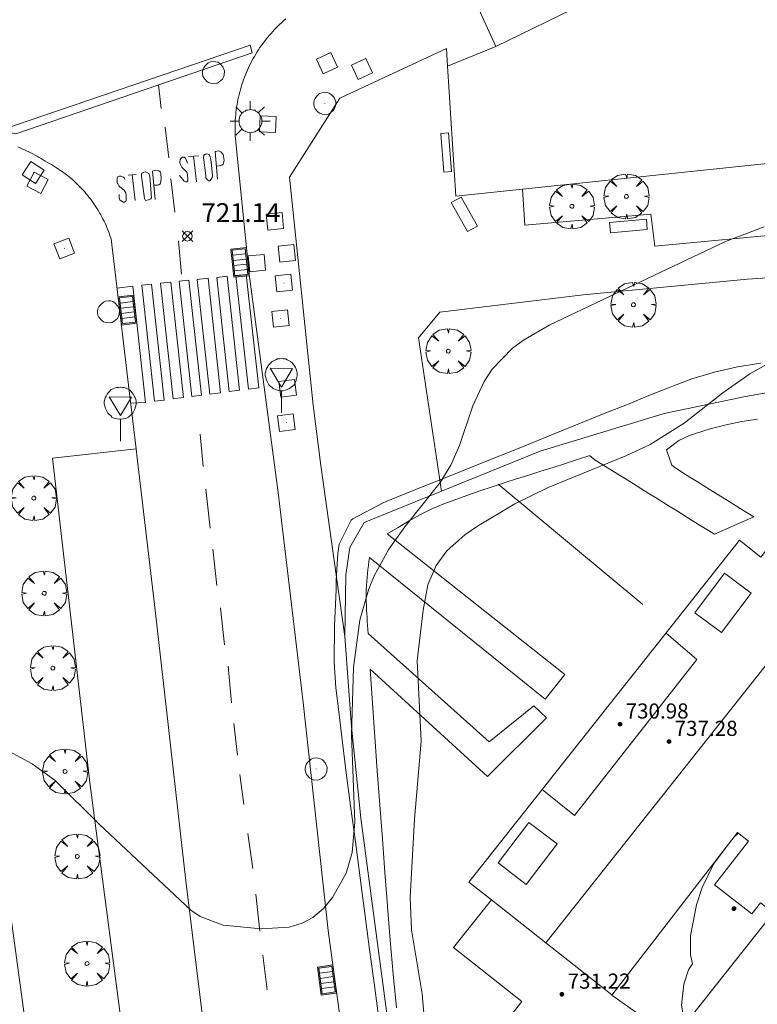
# Model space of a CAD drawing. Units: millimetres. Extents: x 423000 to 424000, y 4485499 to 4486002.
# Drawn here: x 423713 to 423752, y 4485773 to 4485825 of the extents above; entities that cross this region are included whole.
import ezdxf

# ---------------------------------------------------------------- set-up
doc = ezdxf.new("R2010")
doc.units = ezdxf.units.MM
doc.header["$MEASUREMENT"] = 0
doc.layers.get('0').update_dxf_attribs({"lineweight": 9})
for name, color, linetype, lineweight in [('1', 7, 'Continuous', 9), ('f031026l_pinturavial', 253, 'Continuous', 9), ('f050002l_curvanivel_cgn', 23, 'Continuous', 9), ('f050002l_curvanivel_mae', 213, 'Continuous', 9), ('f050008p_puntocotaterreno', 7, 'Continuous', 9), ('f050009p_puntocotaconstruccionelevada', 211, 'Continuous', 9), ('f061013p_arbol', 91, 'Continuous', 9), ('f070045l_muro_tap', 11, 'MURO2', 9), ('f070045l_puerta', 11, 'Continuous', 9), ('f070047l_seto', 91, 'Continuous', 9), ('f070056l_edificacion_med', 221, 'Continuous', 9), ('f070056s_edificacion_edi', 240, 'Continuous', 9), ('f070058l_elementoconstruido_bordillo', 30, 'Continuous', 9), ('f081049s_banco_asiento', 24, 'Continuous', 9), ('f081051p_bolardo', 7, 'Continuous', 9), ('f081055p_farola', 7, 'Continuous', 9), ('f081058p_imbornal', 7, 'Continuous', 9), ('f081065p_registro_circular', 7, 'Continuous', 9), ('f081065p_registro_cuadrado', 7, 'Continuous', 9), ('f081068p_senal', 7, 'Continuous', 9)]:
    doc.layers.add(name, color=color, linetype=linetype, lineweight=lineweight)
doc.styles.add('Style-s7210005_h', font='txt')
doc.linetypes.add('MURO2', pattern='A,3.1e-05,[1,muro2.shx,S=1,R=0,X=0,Y=0],-3.058844', length=3.058875)

# ---------------------------------------------------------------- blocks, each defined once
blk = doc.blocks.new('punto_cota')
at = {"layer": 'f050008p_puntocotaterreno'}
for points in [[(0, 0), (-0.283, 0.283)], [(0, 0), (-0.283, -0.283)], [(0, 0), (0.283, 0.283)], [(0, 0), (0.283, -0.283)]]:
    blk.add_lwpolyline(points, dxfattribs=at)
blk.add_circle((0, 0), 0.25, dxfattribs=at)
blk = doc.blocks.new('punto_cota_construccion_elevada')
at = {"layer": 'f050009p_puntocotaconstruccionelevada'}
h = blk.add_hatch(color=256, dxfattribs=at)
h.dxf.hatch_style = 1
edge = h.paths.add_edge_path()
edge.add_arc((0, 0), 0.1, 0, 360)
blk.add_circle((0, 0), 0.1, dxfattribs=at)
blk = doc.blocks.new('arbol')
at = {"color": 0, "linetype": 'Continuous', "lineweight": 0, "flags": 128}
for points in [[(0.96, 0.012), (1.2, 0.036), (1.128, 0.468), (0.888, 0.804), (0.528, 0.528), (0.816, 0.876), (0.48, 1.104), (0.048, 1.176), (0.012, 0.96), (-0.048, 1.176), (-0.48, 1.104), (-0.816, 0.876), (-0.504, 0.528), (-0.864, 0.804), (-1.104, 0.468), (-1.188, 0.036), (-0.936, 0.012)], [(-0.936, 0.012), (-1.188, -0.048), (-1.104, -0.48), (-0.864, -0.804), (-0.504, -0.504), (-0.816, -0.876), (-0.48, -1.116)], [(-0.48, -1.116), (-0.048, -1.188), (0.012, -0.936), (0.048, -1.188), (0.48, -1.116), (0.816, -0.876), (0.528, -0.504), (0.888, -0.804), (1.128, -0.48), (1.2, -0.048), (0.96, 0.012)]]:
    blk.add_lwpolyline(points, dxfattribs=at)
at = {"color": 0, "linetype": 'Continuous', "lineweight": 0, "extrusion": (0, 0, -1)}
for start, end in [(180.0229, 7.5946), (7.2233, 180.0229)]:
    blk.add_arc((0, 0), 0.104, start, end, dxfattribs=at)
blk = doc.blocks.new('TVK2835N_ACAD_1_FMEBLOCK3')
at = {"layer": 'f070056s_edificacion_edi'}
for points in [[(1.553, 19.174, 723.578), (17.695, 6.4, 724.738), (14.591, 2.478, 724.707), (15.487, 1.769, 724.701), (11.857, -2.818, 724.701), (10.385, -1.653, 724.701), (3.651, -10.161, 724.694), (5.097, -11.306, 724.694), (4.083, -12.587, 724.694), (3.775, -12.343, 724.694), (2.06, -14.51, 724.694), (2.326, -14.72, 724.694), (1.336, -15.97, 724.694), (0.428, -15.252, 724.694), (-2.676, -19.174, 724.694), (-15.058, -9.375, 723.764), (-14.081, -8.141, 723.764), (-17.695, -5.281, 723.764), (-15.699, -2.76, 723.764), (-16.891, -1.817, 723.764), (-2.58, 16.267, 723.826), (-1.453, 15.375, 723.826)], [(2.378, 0.587, 723.578), (7.992, 7.7, 723.578), (4.954, 10.304, 723.578), (-1.113, 2.857, 723.578), (-0.209, 2.128, 723.578), (1.263, 3.952, 723.578), (2.843, 2.676, 723.578), (1.638, 1.184, 723.578)], [(-6.069, -10.11, 723.578), (0.222, -2.165, 723.578), (-0.219, -1.821, 723.578), (-1.229, -3.114, 723.578), (-1.473, -2.923, 723.578), (-1.931, -3.508, 723.578), (-3.905, -1.965, 723.578), (-2.096, 0.349, 723.578), (-2.676, 0.802, 723.578), (-9.336, -7.796, 723.578)]]:
    blk.add_polyline3d(points, close=True, dxfattribs=at)
blk = doc.blocks.new('farola')
at = {"layer": '1'}
for points in [[(0, 1.05, 0), (0, 0.6, 0)], [(-0.75, 0.75, 0), (-0.42, 0.42, 0)], [(0.01, 0.61, 0), (0.09, 0.6, 0), (0.16, 0.58, 0), (0.24, 0.57, 0), (0.3, 0.52, 0), (0.37, 0.49, 0), (0.43, 0.43, 0), (0.48, 0.39, 0), (0.52, 0.31, 0), (0.57, 0.25, 0), (0.6, 0.18, 0), (0.61, 0.1, 0), (0.61, 0.03, 0), (0.61, -0.03, 0), (0.61, -0.11, 0), (0.6, -0.18, 0), (0.57, -0.26, 0), (0.52, -0.32, 0), (0.48, -0.39, 0), (0.43, -0.44, 0), (0.37, -0.5, 0), (0.3, -0.53, 0), (0.24, -0.57, 0), (0.16, -0.59, 0), (0.09, -0.6, 0), (0, -0.62, 0), (-0.06, -0.6, 0), (-0.14, -0.59, 0), (-0.21, -0.57, 0), (-0.27, -0.53, 0), (-0.35, -0.5, 0), (-0.41, -0.44, 0), (-0.45, -0.39, 0), (-0.5, -0.32, 0), (-0.54, -0.26, 0), (-0.57, -0.18, 0), (-0.59, -0.11, 0), (-0.59, -0.03, 0), (-0.59, 0.03, 0), (-0.59, 0.1, 0), (-0.57, 0.18, 0), (-0.54, 0.25, 0), (-0.5, 0.31, 0), (-0.45, 0.39, 0), (-0.41, 0.43, 0), (-0.35, 0.49, 0), (-0.27, 0.52, 0), (-0.21, 0.57, 0), (-0.14, 0.58, 0), (-0.06, 0.6, 0), (0.01, 0.61, 0)], [(0.75, 0.75, 0), (0.43, 0.43, 0)], [(-1.05, 0, 0), (-0.59, 0, 0)], [(1.05, 0, 0), (0.61, 0, 0)], [(-0.75, -0.74, 0), (-0.42, -0.41, 0)], [(0.75, -0.75, 0), (0.43, -0.44, 0)], [(0, -1.05, 0), (0, -0.62, 0)]]:
    blk.add_polyline3d(points, dxfattribs=at)
blk = doc.blocks.new('B129')
at = {"layer": 'f081065p_registro_circular'}
for points in [[(0, 0.591, 0), (0.102, 0.575, 0), (0.22, 0.543, 0), (0.331, 0.48, 0), (0.496, 0.307, 0), (0.575, 0.094, 0), (0.567, -0.134, 0), (0.528, -0.236, 0), (0.472, -0.346, 0), (0.291, -0.496, 0), (0.189, -0.559, 0), (0.071, -0.583, 0), (-0.142, -0.567, 0), (-0.26, -0.52, 0), (-0.354, -0.465, 0), (-0.512, -0.283, 0), (-0.559, -0.181, 0), (-0.583, -0.063, 0), (-0.583, 0.047, 0), (-0.559, 0.165, 0), (-0.52, 0.268, 0), (-0.449, 0.362, 0), (-0.276, 0.52, 0), (-0.157, 0.567, 0), (0, 0.591, 0)], [(0, 0.008, 0), (0, 0, 0), (0, 0.008, 0)]]:
    blk.add_polyline3d(points, dxfattribs=at)
blk = doc.blocks.new('registro_cuadrado')
at = {"layer": 'f081065p_registro_cuadrado'}
blk.add_lwpolyline([(-0.42, 0.416), (-0.42, -0.424), (0.42, -0.424), (0.42, 0.416)], close=True, dxfattribs=at)
blk.add_polyline3d([(0, 0.003, 0), (0, -0.004, 0), (0, 0.003, 0)], dxfattribs=at)
blk = doc.blocks.new('señal')
at = {"layer": 'f081068p_senal'}
for points in [[(0, 2.869, 0), (0.102, 2.852, 0), (0.205, 2.852, 0), (0.307, 2.8, 0), (0.376, 2.766, 0), (0.478, 2.715, 0), (0.563, 2.647, 0), (0.632, 2.561, 0), (0.683, 2.493, 0), (0.734, 2.391, 0), (0.785, 2.305, 0), (0.82, 2.203, 0), (0.837, 2.1, 0), (0.837, 1.981, 0), (0.82, 1.878, 0), (0.785, 1.776, 0), (0.768, 1.69, 0), (0.717, 1.588, 0), (0.666, 1.486, 0), (0.581, 1.417, 0), (0.512, 1.366, 0), (0.427, 1.281, 0), (0.324, 1.229, 0), (0.256, 1.212, 0), (0.154, 1.178, 0), (0.051, 1.161, 0), (-0.051, 1.161, 0), (-0.154, 1.178, 0), (-0.256, 1.212, 0), (-0.342, 1.229, 0), (-0.444, 1.281, 0), (-0.512, 1.366, 0), (-0.598, 1.417, 0), (-0.666, 1.486, 0), (-0.717, 1.588, 0), (-0.768, 1.69, 0), (-0.803, 1.776, 0), (-0.82, 1.878, 0), (-0.854, 1.981, 0), (-0.854, 2.1, 0), (-0.82, 2.203, 0), (-0.803, 2.305, 0), (-0.751, 2.391, 0), (-0.7, 2.493, 0), (-0.649, 2.561, 0), (-0.563, 2.647, 0), (-0.495, 2.715, 0), (-0.393, 2.766, 0), (-0.307, 2.8, 0), (-0.205, 2.852, 0), (-0.102, 2.852, 0), (0, 2.869, 0)], [(0, 1.366, 0), (-0.598, 2.356, 0), (0.581, 2.339, 0), (0, 1.366, 0)], [(0, 1.161, 0), (0, 0, 0)]]:
    blk.add_polyline3d(points, dxfattribs=at)
blk = doc.blocks.new('imbornal_izq')
at = {"layer": 'f081051p_bolardo'}
h = blk.add_hatch(color=256, dxfattribs=at)
h.dxf.hatch_style = 1
h.paths.add_polyline_path([(0, 0), (0, -0.821), (1.499, -0.821), (1.499, 0)])
h.paths.add_polyline_path([(1.434, -0.065), (1.434, -0.756), (0.065, -0.756), (0.065, -0.065)], flags=16)
for p, q in [((0, 0), (1.499, 0)), ((0, -0.821), (0, 0)), ((1.499, 0), (1.499, -0.821)), ((1.499, -0.821), (0, -0.821))]:
    blk.add_line(p, q, dxfattribs=at)
blk.add_lwpolyline([(0.065, -0.065), (1.434, -0.065), (1.434, -0.756), (0.065, -0.756)], close=True, dxfattribs=at)
for points in [[(0.339, -0.065), (0.339, -0.756)], [(0.612, -0.065), (0.612, -0.756)], [(0.886, -0.065), (0.886, -0.756)], [(1.16, -0.065), (1.16, -0.756)]]:
    blk.add_lwpolyline(points, dxfattribs=at)
for p in [(0.339, -0.065), (0.612, -0.065), (0.886, -0.065), (1.16, -0.065)]:
    blk.add_point(p, dxfattribs=at)

msp = doc.modelspace()

# ---------------------------------------------------------------- linework, layer by layer
at = {"layer": 'f031026l_pinturavial'}
for p, q in [((423720.22, 4485821.912, 721.401), (423720.362, 4485820.665, 721.401)), ((423720.561, 4485819.68, 721.401), (423720.765, 4485818.048, 721.401)), ((423721.805, 4485818.132, 721.393), (423722.343, 4485818.165, 721.393)), ((423722.074, 4485818.148, 721.393), (423722.224, 4485816.79, 721.393)), ((423723.342, 4485816.919, 721.393), (423723.208, 4485818.393, 721.393)), ((423718.603, 4485817.135, 721.393), (423719.03, 4485817.18, 721.393)), ((423718.817, 4485817.157, 721.393), (423718.973, 4485815.792, 721.393)), ((423720.045, 4485815.856, 721.393), (423719.895, 4485817.345, 721.393)), ((423720.867, 4485816.951, 721.401), (423721.086, 4485815.182, 721.401)), ((423721.277, 4485813.668, 721.326), (423721.437, 4485811.899, 721.326)), ((423722.414, 4485803.439, 721.326), (423722.574, 4485801.722, 721.326)), ((423722.716, 4485800.528, 721.326), (423722.951, 4485798.458, 721.326)), ((423723.092, 4485797.349, 721.476), (423723.306, 4485795.429, 721.476)), ((423723.486, 4485794.248, 721.476), (423723.701, 4485792.29, 721.476)), ((423724.076, 4485789.212, 721.721), (423723.893, 4485791.165, 721.608)), ((423724.392, 4485786.451, 721.943), (423724.201, 4485788.117, 721.809)), ((423724.727, 4485783.842, 722.071), (423724.522, 4485785.425, 721.998)), ((423725.205, 4485780.446, 722.197), (423724.943, 4485782.297, 722.13)), ((423725.58, 4485777.133, 722.209), (423725.359, 4485779.099, 722.203)), ((423725.959, 4485774.026, 722.43), (423725.733, 4485775.875, 722.298))]:
    msp.add_line(p, q, dxfattribs=at)
for points in [[(423711.809, 4485819.499, 721.476), (423725.068, 4485824.02, 721.523), (423725.176, 4485823.616, 721.523), (423712.673, 4485819.317, 721.393), (423711.809, 4485819.499, 721.476)], [(423721.743, 4485817.778, 721.393), (423721.639, 4485818.042, 721.393), (423721.579, 4485818.094, 721.393), (423721.474, 4485818.093, 721.393), (423721.393, 4485818.021, 721.393), (423721.364, 4485817.975, 721.393), (423721.342, 4485817.811, 721.393), (423721.37, 4485817.71, 721.393), (423721.44, 4485817.57, 721.393), (423721.57, 4485817.437, 721.393), (423721.722, 4485817.288, 721.393), (423721.766, 4485816.938, 721.393), (423721.757, 4485816.86, 721.393), (423721.734, 4485816.807, 721.393), (423721.705, 4485816.781, 721.393), (423721.636, 4485816.787, 721.393), (423721.577, 4485816.816, 721.393), (423721.327, 4485817.115, 721.393)], [(423722.709, 4485817.117, 721.393), (423722.597, 4485818.077, 721.393), (423722.619, 4485818.198, 721.393), (423722.694, 4485818.248, 721.393), (423722.779, 4485818.268, 721.393), (423722.891, 4485818.23, 721.393), (423722.952, 4485818.1, 721.393), (423723, 4485817.852, 721.393), (423723.064, 4485817.107, 721.393), (423723.059, 4485817.015, 721.393), (423723.001, 4485816.92, 721.393), (423722.936, 4485816.847, 721.393), (423722.877, 4485816.847, 721.393), (423722.817, 4485816.876, 721.393), (423722.764, 4485816.928, 721.393), (423722.717, 4485816.999, 721.393), (423722.709, 4485817.117, 721.393)], [(423723.208, 4485818.393, 721.393), (423723.404, 4485818.427, 721.393), (423723.51, 4485818.379, 721.393), (423723.636, 4485818.232, 721.393), (423723.693, 4485817.906, 721.393), (423723.642, 4485817.722, 721.393), (423723.561, 4485817.66, 721.393), (423723.426, 4485817.626, 721.393), (423723.279, 4485817.615, 721.393)], [(423718.438, 4485816.911, 721.393), (423718.398, 4485816.989, 721.393), (423718.355, 4485817.038, 721.393), (423718.226, 4485817.092, 721.393), (423718.154, 4485817.092, 721.393), (423718.072, 4485817.062, 721.393), (423718.034, 4485817.006, 721.393), (423718.034, 4485816.934, 721.393), (423718.03, 4485816.731, 721.393), (423718.06, 4485816.676, 721.393), (423718.11, 4485816.582, 721.393), (423718.173, 4485816.517, 721.393), (423718.402, 4485816.342, 721.393), (423718.479, 4485816.202, 721.393), (423718.51, 4485816.049, 721.393), (423718.511, 4485815.941, 721.393), (423718.503, 4485815.82, 721.393), (423718.49, 4485815.757, 721.393), (423718.419, 4485815.718, 721.393), (423718.346, 4485815.711, 721.393), (423718.171, 4485815.833, 721.393), (423718.134, 4485815.941, 721.393), (423718.132, 4485816.072, 721.393), (423718.142, 4485816.124, 721.393)], [(423719.467, 4485815.897, 721.393), (423719.32, 4485817.08, 721.393), (423719.319, 4485817.191, 721.393), (423719.334, 4485817.243, 721.393), (423719.432, 4485817.296, 721.393), (423719.521, 4485817.32, 721.393), (423719.696, 4485817.22, 721.393), (423719.753, 4485817.083, 721.393), (423719.851, 4485815.933, 721.393), (423719.805, 4485815.884, 721.393), (423719.747, 4485815.857, 721.393), (423719.691, 4485815.83, 721.393), (423719.534, 4485815.8, 721.393), (423719.467, 4485815.897, 721.393)], [(423719.895, 4485817.345, 721.393), (423720.081, 4485817.402, 721.393), (423720.229, 4485817.371, 721.393), (423720.319, 4485817.306, 721.393), (423720.343, 4485817.218, 721.393), (423720.355, 4485816.963, 721.393), (423720.328, 4485816.715, 721.393), (423720.306, 4485816.672, 721.393), (423720.237, 4485816.629, 721.393), (423720.169, 4485816.615, 721.393), (423719.97, 4485816.601, 721.393)], [(423723.952, 4485805.689, 721.326), (423723.293, 4485811.729, 721.326), (423723.848, 4485811.787, 721.326), (423724.506, 4485805.761, 721.326), (423723.952, 4485805.689, 721.326)], [(423724.968, 4485805.821, 721.326), (423724.312, 4485811.834, 721.326), (423724.858, 4485811.891, 721.326), (423725.512, 4485805.892, 721.326), (423724.968, 4485805.821, 721.326)], [(423718.746, 4485805.071, 721.315), (423719.524, 4485805.112, 721.315), (423718.852, 4485811.271, 721.246), (423718.019, 4485811.154, 721.246)], [(423719.998, 4485805.174, 721.315), (423719.328, 4485811.32, 721.246), (423719.85, 4485811.374, 721.246), (423720.519, 4485805.242, 721.315), (423719.998, 4485805.174, 721.315)], [(423721.533, 4485805.374, 721.315), (423720.989, 4485805.303, 721.315), (423720.321, 4485811.423, 721.326), (423720.867, 4485811.479, 721.326), (423721.533, 4485805.374, 721.315)], [(423721.975, 4485805.431, 721.326), (423721.31, 4485811.525, 721.326), (423721.827, 4485811.578, 721.326), (423722.491, 4485805.498, 721.326), (423721.975, 4485805.431, 721.326)], [(423722.928, 4485805.555, 721.326), (423722.266, 4485811.623, 721.326), (423722.834, 4485811.682, 721.326), (423723.495, 4485805.629, 721.326), (423722.928, 4485805.555, 721.326)]]:
    msp.add_polyline3d(points, dxfattribs=at)
at = {"layer": 'f050002l_curvanivel_cgn'}
for points in [[(423752.239, 4485814.408, 722), (423750.207, 4485813.624, 722), (423740.905, 4485809.215, 722), (423739.51, 4485808.416, 722), (423738.944, 4485807.992, 722), (423737.862, 4485806.866, 722), (423737.432, 4485806.222, 722), (423736.842, 4485804.925, 722), (423736.126, 4485802.836, 722), (423735.666, 4485801.791, 722), (423735.108, 4485800.874, 722), (423733.239, 4485798.533, 722), (423732.387, 4485797.344, 722), (423731.624, 4485795.946, 722), (423731.319, 4485795.198, 722), (423730.86, 4485793.59, 722), (423730.518, 4485791.08, 722), (423730.428, 4485787.519, 722), (423730.596, 4485782.909, 722), (423730.453, 4485781.304, 722), (423730.137, 4485780.208, 722), (423729.417, 4485778.915, 722), (423728.934, 4485778.341, 722), (423728.382, 4485777.868, 722), (423727.816, 4485777.553, 722), (423727.12, 4485777.344, 722), (423725.638, 4485777.264, 722), (423723.633, 4485777.463, 722), (423722.424, 4485777.918, 722), (423721.93, 4485778.246, 722), (423717.08, 4485782.793, 722), (423714.747, 4485785.117, 722), (423713.533, 4485785.997, 722), (423709.891, 4485787.972, 722)], [(423752.962, 4485807.456, 723), (423751.482, 4485806.633, 723), (423750.063, 4485805.629, 723), (423748.01, 4485804.02, 723), (423746.212, 4485802.881, 723), (423744.929, 4485802.281, 723), (423740.816, 4485800.619, 723), (423739.064, 4485799.746, 723), (423737.076, 4485798.569, 723), (423736.413, 4485798.11, 723), (423735.463, 4485797.259, 723), (423734.9, 4485796.488, 723), (423734.466, 4485795.465, 723), (423734.205, 4485794.119, 723), (423733.901, 4485791.441, 723), (423734.108, 4485787.191, 723), (423733.744, 4485783.056, 723), (423733.519, 4485778.915, 723), (423733.598, 4485777.2, 723), (423734.15, 4485773.818, 723), (423734.258, 4485772.592, 723)]]:
    msp.add_polyline3d(points, dxfattribs=at)
at = {"layer": 'f050002l_curvanivel_mae'}
msp.add_line((423750.881, 4485782.329, 725), (423750.645, 4485782.104, 725), dxfattribs=at)
msp.add_polyline3d([(423750.202, 4485781.532, 725), (423749.569, 4485780.677, 725), (423748.965, 4485779.443, 725), (423748.658, 4485778.539, 725), (423748.353, 4485776.885, 725), (423748.35, 4485775.878, 725), (423748.452, 4485775.41, 725), (423748.249, 4485775.09, 725), (423747.99, 4485774.325, 725), (423747.874, 4485773.218, 725), (423747.992, 4485772.493, 725), (423748.088, 4485772.253, 725)], dxfattribs=at)
at = {"layer": 'f070045l_muro_tap'}
msp.add_line((423732.386, 4485772.083, 723.388), (423730.916, 4485783.113, 723.06), dxfattribs=at)
msp.add_polyline3d([(423730.416, 4485787.953, 722.994), (423730.076, 4485792.733, 722.994), (423730.115, 4485795.992, 722.462), (423730.327, 4485797.446, 722.171), (423731.086, 4485798.753, 721.818), (423735.187, 4485800.418, 722.394), (423740.396, 4485802.533, 723.125), (423746.951, 4485804.522, 723.497), (423751.252, 4485805.43, 723.826), (423759.636, 4485806.913, 724.328), (423763.626, 4485807.623, 722.714), (423767.956, 4485807.833, 723.374), (423771.376, 4485807.893, 723.374), (423772.936, 4485807.893, 723.374), (423776.056, 4485807.683, 723.374), (423779.136, 4485807.183, 722.919), (423782.166, 4485806.403, 724.718), (423785.106, 4485805.333, 724.718), (423787.936, 4485804.013, 724.671), (423794.816, 4485800.363, 724.671), (423797.916, 4485798.492, 723.163), (423801.956, 4485795.792, 724.943), (423805.996, 4485792.732, 724.943), (423815.826, 4485785.202, 725.551)], dxfattribs=at)
at = {"layer": 'f070045l_puerta'}
msp.add_line((423730.916, 4485783.113, 723.06), (423730.416, 4485787.953, 722.994), dxfattribs=at)
at = {"layer": 'f070047l_seto'}
for p, q in [((423738.169, 4485800.793, 723.125), (423745.826, 4485794.414, 723.541)), ((423749.61, 4485798.143, 723.826), (423751.697, 4485799.055, 723.826))]:
    msp.add_line(p, q, dxfattribs=at)
for points in [[(423742.746, 4485804.096, 723.125), (423743.879, 4485804.555, 723.125), (423745.011, 4485805.013, 723.125), (423746.143, 4485805.472, 723.125), (423747.275, 4485805.93, 723.826), (423747.357, 4485805.964, 723.826), (423748.426, 4485806.359, 723.826), (423749.615, 4485806.716, 723.826), (423750.831, 4485806.998, 723.826), (423752.061, 4485807.199, 722.305)], [(423731.884, 4485772.369, 723.388), (423731.63, 4485774.267, 723.388), (423731.378, 4485776.165, 723.388), (423731.127, 4485778.064, 723.06), (423730.968, 4485779.266, 723.06), (423730.876, 4485779.963, 723.06), (423730.625, 4485781.862, 723.06), (423730.376, 4485783.761, 723.06), (423730.13, 4485785.66, 723.06), (423729.891, 4485787.56, 722.994), (423729.66, 4485789.462, 722.994), (423729.595, 4485790.02, 722.994), (423729.501, 4485791.369, 722.994), (423729.523, 4485793.285, 722.994), (423729.603, 4485795.204, 722.994), (423729.617, 4485795.688, 722.994), (423729.705, 4485797.116, 721.818), (423729.765, 4485797.61, 721.818), (423730.402, 4485798.882, 721.818), (423730.493, 4485798.956, 721.818), (423732.088, 4485799.802, 721.818), (423732.254, 4485799.869, 721.818), (423733.864, 4485800.518, 721.818), (423735.64, 4485801.234, 721.818), (423737.417, 4485801.949, 723.125), (423739.193, 4485802.665, 723.125), (423740.97, 4485803.381, 723.125), (423742.746, 4485804.096, 723.125)], [(423751.897, 4485804.225, 723.826), (423751.062, 4485804.097, 723.826), (423750.227, 4485803.927, 723.826), (423749.393, 4485803.713, 723.826), (423748.558, 4485803.45, 723.826), (423748.299, 4485803.357, 723.826), (423747.731, 4485803.108, 723.826), (423747.081, 4485802.599, 723.826), (423747.079, 4485802.598, 723.826), (423747.366, 4485801.786, 723.826), (423747.52, 4485801.664, 723.826), (423748.089, 4485801.309, 723.826), (423748.81, 4485800.858, 723.826), (423749.532, 4485800.407, 723.826), (423750.254, 4485799.957, 723.826), (423750.975, 4485799.506, 723.826), (423751.697, 4485799.055, 723.826)], [(423732.304, 4485798.167, 721.818), (423732.893, 4485798.503, 721.818), (423733.477, 4485798.849, 721.818), (423734.066, 4485799.185, 721.818), (423734.672, 4485799.487, 721.818), (423734.973, 4485799.614, 721.818), (423735.301, 4485799.742, 721.818), (423735.937, 4485799.981, 721.818), (423736.575, 4485800.211, 721.818), (423737.215, 4485800.433, 723.125), (423737.858, 4485800.648, 723.125), (423738.502, 4485800.859, 723.125), (423739.147, 4485801.065, 723.125), (423739.793, 4485801.27, 723.125), (423740.439, 4485801.473, 723.125), (423741.085, 4485801.676, 723.125), (423741.73, 4485801.881, 723.125), (423742.375, 4485802.089, 723.125), (423743.019, 4485802.301, 723.125)], [(423749.61, 4485798.143, 723.826), (423749.22, 4485798.385, 723.826), (423748.831, 4485798.627, 723.826), (423748.442, 4485798.869, 723.826), (423748.053, 4485799.111, 723.826), (423747.664, 4485799.353, 723.826), (423747.275, 4485799.595, 723.826), (423746.886, 4485799.837, 723.125), (423746.497, 4485800.079, 723.125), (423746.108, 4485800.321, 723.125), (423745.719, 4485800.563, 723.125), (423745.329, 4485800.805, 723.125), (423744.94, 4485801.047, 723.125), (423744.551, 4485801.289, 723.125), (423744.162, 4485801.531, 723.125), (423743.773, 4485801.773, 723.125), (423743.384, 4485802.015, 723.125), (423743.357, 4485802.031, 723.125), (423743.021, 4485802.293, 723.125)], [(423732.304, 4485798.167, 721.818), (423741.703, 4485790.725, 723.541), (423740.665, 4485789.416, 723.541), (423731.378, 4485796.905, 722.994)], [(423731.297, 4485792.884, 722.994), (423731.283, 4485793.095, 722.994), (423731.27, 4485793.307, 722.994), (423731.257, 4485793.518, 722.994), (423731.244, 4485793.73, 722.994), (423731.23, 4485793.942, 722.994), (423731.22, 4485794.1, 722.994), (423731.217, 4485794.153, 722.994), (423731.207, 4485794.365, 722.994), (423731.201, 4485794.577, 722.994), (423731.198, 4485794.789, 722.994), (423731.2, 4485795, 722.994), (423731.205, 4485795.212, 722.994), (423731.214, 4485795.424, 722.994), (423731.226, 4485795.636, 722.994), (423731.243, 4485795.848, 722.994), (423731.263, 4485796.06, 722.994), (423731.286, 4485796.271, 722.994), (423731.313, 4485796.483, 722.994), (423731.343, 4485796.694, 722.994), (423731.371, 4485796.868, 722.994), (423731.377, 4485796.905, 722.994)], [(423731.297, 4485792.884, 722.994), (423737.702, 4485787.155, 723.541), (423740.072, 4485789.064, 723.541), (423740.741, 4485788.429, 723.541), (423737.608, 4485785.327, 724.258), (423731.415, 4485791, 722.994)], [(423732.801, 4485773.075, 723.388), (423732.625, 4485774.864, 723.388), (423732.465, 4485776.654, 723.388), (423732.323, 4485778.446, 723.06), (423732.32, 4485778.481, 723.06), (423732.188, 4485780.239, 723.06), (423732.052, 4485782.032, 723.06), (423731.917, 4485783.825, 723.06), (423731.785, 4485785.618, 723.06), (423731.656, 4485787.412, 722.994), (423731.532, 4485789.205, 722.994), (423731.415, 4485791, 722.994)]]:
    msp.add_polyline3d(points, dxfattribs=at)
at = {"layer": 'f070056l_edificacion_med'}
msp.add_line((423740.703, 4485776.514, 1110.29), (423755.014, 4485794.598, 1110.29), dxfattribs=at)
for points in [[(423751.56, 4485795.02, 724.76), (423749.993, 4485792.933, 724.76), (423748.586, 4485793.989, 724.76), (423750.154, 4485796.076, 724.76), (423751.56, 4485795.02, 724.76)], [(423740.496, 4485784.629, 724.76), (423742.209, 4485783.259, 724.76), (423748.691, 4485791.51, 724.76), (423747.053, 4485792.914, 724.76)], [(423741.294, 4485781.753, 724.76), (423739.663, 4485779.613, 724.76), (423738.169, 4485780.752, 724.76), (423739.8, 4485782.892, 724.76), (423741.294, 4485781.753, 724.76)], [(423737.819, 4485778.797, 739.754), (423740.703, 4485776.514, 739.754), (423744.182, 4485773.761, 739.754)]]:
    msp.add_polyline3d(points, dxfattribs=at)
at = {"layer": 'f070058l_elementoconstruido_bordillo'}
msp.add_line((423738.051, 4485823.955, 721.57), (423735.562, 4485829.475, 721.4), dxfattribs=at)
for points in [[(423849.957, 4485919.433, 714.38), (423819.857, 4485882.523, 717.39), (423809.722, 4485872.236, 718.09), (423804.373, 4485867.291, 718.38), (423794.334, 4485858.794, 719.29), (423786.871, 4485852.722, 719.76), (423777.844, 4485846.363, 720.28), (423767.328, 4485839.443, 720.78), (423752.776, 4485831.255, 721.26), (423746.015, 4485827.853, 721.4), (423738.051, 4485823.955, 721.57), (423735.506, 4485822.898, 721.61)], [(423730.076, 4485792.733, 721.65), (423728.804, 4485801.775, 721.4), (423728.401, 4485804.97, 721.41), (423727.144, 4485817.024, 721.42), (423729.803, 4485821.217, 721.63), (423735.446, 4485823.833, 721.6), (423735.506, 4485822.898, 721.61), (423735.945, 4485816.022, 721.61), (423739.465, 4485816.393, 721.78), (423761.486, 4485818.709, 721.92), (423787.398, 4485821.497, 721.67), (423808.329, 4485823.811, 720.37), (423826.094, 4485825.719, 718.82), (423846.142, 4485827.789, 716.89), (423851.973, 4485828.55, 715.95), (423851.956, 4485830.338, 716.35), (423838.681, 4485840.218, 717.12)], [(423739.465, 4485816.393, 721.78), (423739.579, 4485814.488, 721.79), (423746.243, 4485815.074, 721.96), (423746.455, 4485813.376, 721.95), (423766.089, 4485815.226, 721.93), (423791.087, 4485817.879, 721.55), (423817.004, 4485820.801, 719.66), (423850.952, 4485824.446, 716.43), (423868.912, 4485826.285, 715.23)], [(423730.326, 4485768.764, 722.34), (423729.182, 4485777.179, 721.92), (423727.866, 4485789.229, 721.6), (423726.544, 4485800.34, 721.49), (423725.004, 4485811.894, 721.09), (423724.269, 4485819.241, 721.36), (423724.263, 4485819.377, 721.4), (423724.261, 4485819.513, 721.4), (423724.261, 4485819.65, 721.4), (423724.263, 4485819.786, 721.4), (423724.267, 4485819.922, 721.4), (423724.275, 4485820.059, 721.4), (423724.284, 4485820.195, 721.4), (423724.296, 4485820.331, 721.4), (423724.31, 4485820.466, 721.4), (423724.327, 4485820.602, 721.43), (423724.346, 4485820.737, 721.43), (423724.368, 4485820.871, 721.42), (423724.392, 4485821.006, 721.42), (423724.418, 4485821.14, 721.42), (423724.447, 4485821.273, 721.42), (423724.478, 4485821.406, 721.42), (423724.512, 4485821.538, 721.42), (423724.548, 4485821.67, 721.42), (423724.586, 4485821.801, 721.45), (423724.627, 4485821.931, 721.45), (423724.67, 4485822.06, 721.29), (423724.715, 4485822.189, 721.29), (423724.762, 4485822.317, 721.29), (423724.812, 4485822.444, 721.29), (423724.864, 4485822.57, 721.29), (423724.918, 4485822.695, 721.29), (423724.975, 4485822.819, 721.29), (423725.033, 4485822.943, 721.29), (423725.094, 4485823.065, 721.29), (423725.157, 4485823.186, 721.4), (423725.223, 4485823.306, 721.4), (423725.29, 4485823.424, 721.4), (423725.359, 4485823.542, 721.4), (423725.431, 4485823.658, 721.4), (423725.504, 4485823.773, 721.4), (423725.58, 4485823.886, 721.4), (423725.658, 4485823.998, 721.4), (423725.737, 4485824.109, 721.4), (423725.819, 4485824.218, 721.32), (423725.902, 4485824.326, 721.32), (423725.988, 4485824.433, 721.32), (423726.075, 4485824.537, 721.32), (423726.164, 4485824.641, 721.32), (423726.255, 4485824.742, 721.32), (423726.348, 4485824.842, 721.32), (423726.443, 4485824.941, 721.42), (423726.539, 4485825.037, 721.42), (423726.637, 4485825.132, 721.42), (423726.737, 4485825.225, 721.42), (423726.838, 4485825.317, 721.42), (423726.941, 4485825.406, 721.42)], [(423712.773, 4485818.629, 721.32), (423712.891, 4485818.583, 721.34), (423713.008, 4485818.535, 721.34), (423713.124, 4485818.485, 721.34), (423713.238, 4485818.433, 721.34), (423713.352, 4485818.379, 721.34), (423713.465, 4485818.323, 721.34), (423713.577, 4485818.265, 721.34), (423713.688, 4485818.205, 721.34), (423713.798, 4485818.143, 721.34), (423713.906, 4485818.079, 721.34), (423714.014, 4485818.013, 721.41), (423714.12, 4485817.945, 721.41), (423714.225, 4485817.875, 721.37), (423714.337, 4485817.817, 721.37), (423714.447, 4485817.757, 721.37), (423714.556, 4485817.695, 721.37), (423714.664, 4485817.632, 721.37), (423714.771, 4485817.566, 721.37), (423714.877, 4485817.498, 721.37), (423714.982, 4485817.429, 721.37), (423715.085, 4485817.357, 721.41), (423715.187, 4485817.284, 721.41), (423715.287, 4485817.209, 721.41), (423715.387, 4485817.132, 721.41), (423715.484, 4485817.053, 721.43), (423715.581, 4485816.973, 721.43), (423715.676, 4485816.891, 721.43), (423715.769, 4485816.807, 721.43), (423715.861, 4485816.721, 721.43), (423715.951, 4485816.634, 721.43), (423716.04, 4485816.545, 721.43), (423716.127, 4485816.455, 721.43), (423716.213, 4485816.363, 721.43), (423716.296, 4485816.269, 721.43), (423716.378, 4485816.174, 721.43), (423716.459, 4485816.078, 721.47), (423716.537, 4485815.98, 721.31), (423716.614, 4485815.88, 721.31), (423716.689, 4485815.78, 721.31), (423716.762, 4485815.678, 721.31), (423716.834, 4485815.574, 721.31), (423716.903, 4485815.47, 721.31), (423716.971, 4485815.364, 721.31), (423717.036, 4485815.257, 721.31), (423717.1, 4485815.149, 721.31), (423717.161, 4485815.039, 721.4), (423717.221, 4485814.929, 721.4), (423717.279, 4485814.817, 721.4), (423717.334, 4485814.705, 721.4), (423717.388, 4485814.591, 721.4), (423717.44, 4485814.477, 721.4), (423717.489, 4485814.361, 721.4), (423717.536, 4485814.245, 721.4), (423717.582, 4485814.128, 721.4), (423717.625, 4485814.01, 721.38), (423717.666, 4485813.891, 721.38), (423717.705, 4485813.772, 721.38), (423718.169, 4485809.904, 721.28), (423718.631, 4485806.036, 721.27), (423719.033, 4485802.653, 721.33)], [(423735.187, 4485800.418, 721.82), (423733.958, 4485808.533, 721.63), (423735.09, 4485809.884, 721.63), (423742.667, 4485810.805, 721.9), (423751.357, 4485811.631, 722.07), (423755.493, 4485811.922, 722.08), (423755.573, 4485810.386, 722.08), (423763.742, 4485810.992, 722.7), (423773.346, 4485812.252, 722.42), (423778.183, 4485812.428, 722.01), (423784.244, 4485811.209, 721.96), (423791.006, 4485809.043, 722.04), (423799.167, 4485805.504, 721.64), (423803.914, 4485804.159, 721.42), (423809.735, 4485804.147, 721.06), (423817.679, 4485804.254, 720.91)], [(423719.959, 4485742.933, 723.9), (423715.3, 4485758.364, 723.07), (423714.515, 4485762.383, 722.88), (423712.698, 4485775.729, 722.4), (423711.369, 4485785.487, 722.06), (423710.93, 4485788.711, 721.95), (423709.097, 4485805.086, 721.63), (423708.151, 4485809.717, 721.62), (423707.983, 4485810.035, 721.62), (423707.637, 4485810.444, 721.57), (423707.146, 4485810.762, 721.57), (423706.809, 4485810.758, 721.57), (423690.797, 4485807.911, 721.11), (423688.821, 4485807.56, 721.19), (423682.636, 4485806.344, 721.05)], [(423723.72, 4485765.146, 722.54), (423719.277, 4485764.407, 722.68), (423716.586, 4485785, 722.05), (423714.61, 4485802.162, 721.48), (423719.033, 4485802.653, 721.33)], [(423719.033, 4485802.653, 721.33), (423719.09, 4485802.167, 721.36), (423719.547, 4485798.298, 721.38), (423720.001, 4485794.43, 721.46), (423720.452, 4485790.562, 721.56), (423720.843, 4485786.971, 721.73), (423721.247, 4485783.382, 721.76), (423721.664, 4485779.795, 721.97), (423722.093, 4485776.211, 722.04), (423722.535, 4485772.629, 722.21), (423722.99, 4485769.05, 722.4), (423723.494, 4485766.258, 722.54), (423723.72, 4485765.146, 722.54)]]:
    msp.add_polyline3d(points, dxfattribs=at)
at = {"layer": 'f081049s_banco_asiento'}
for points in [[(423735.704, 4485817.328, 721.523), (423735.296, 4485817.298, 721.523), (423735.143, 4485819.344, 721.523), (423735.55, 4485819.374, 721.523)], [(423736.562, 4485814.156, 721.523), (423737.076, 4485814.445, 721.342), (423736.212, 4485815.979, 721.342), (423735.698, 4485815.69, 721.523)], [(423744.12, 4485814.093, 721.342), (423744.068, 4485814.642, 721.865), (423746.013, 4485814.808, 721.884), (423746.065, 4485814.259, 721.362)]]:
    msp.add_polyline3d(points, close=True, dxfattribs=at)

# ---------------------------------------------------------------- block references
at = {"layer": 'f050008p_puntocotaterreno'}
msp.add_blockref('punto_cota', (423721.742, 4485813.905, 721.135), dxfattribs=at)
at = {"layer": 'f050009p_puntocotaconstruccionelevada'}
for p in [(423744.617, 4485788.087, 730.98), (423747.208, 4485787.169, 737.28), (423750.647, 4485778.331, 734.3), (423741.548, 4485773.795, 731.22)]:
    msp.add_blockref('punto_cota_construccion_elevada', p, dxfattribs=at)
at = {"layer": 'f061013p_arbol'}
for p in [(423744.961, 4485816.013, 721.968), (423742.076, 4485815.489, 721.968), (423745.331, 4485810.283, 721.968), (423735.541, 4485807.825, 721.562), (423713.619, 4485800.055, 721.691), (423714.169, 4485795.013, 721.971), (423714.169, 4485795.013, 721.971), (423714.627, 4485791.056, 721.971), (423714.627, 4485791.056, 721.971), (423715.272, 4485785.586, 722.367), (423715.272, 4485785.586, 722.367), (423715.921, 4485781.09, 722.367), (423716.436, 4485775.424, 722.874)]:
    msp.add_blockref('arbol', p, dxfattribs=at)
at = {"layer": 'f070056s_edificacion_edi'}
msp.add_blockref('TVK2835N_ACAD_1_FMEBLOCK3', (423753.518, 4485781.556), dxfattribs=at)
at = {"layer": 'f081055p_farola'}
msp.add_blockref('farola', (423725.062, 4485820.003, 721.482), dxfattribs=at)
at = {"layer": 'f081058p_imbornal'}
for p, rotation in [((423724.862, 4485813.312, 721.115), 275.7170254881923), ((423718.253, 4485809.209, 721.281), 96.848380297827), ((423729.43, 4485775.349, 722.048), 277.7450685699532)]:
    msp.add_blockref('imbornal_izq', p, dxfattribs=dict(at, rotation=rotation))
at = {"layer": 'f081065p_registro_circular'}
for p in [(423723.125, 4485822.566, 721.482), (423729.012, 4485820.933, 721.611), (423717.574, 4485809.906, 721.292), (423728.558, 4485785.718, 723.06)]:
    msp.add_blockref('B129', p, dxfattribs=at)
at = {"layer": 'f081065p_registro_cuadrado'}
for p, rotation in [((423729.13, 4485823.062, 721.611), 204.873454621507), ((423730.972, 4485822.75, 721.611), 204.8734546035479), ((423725.992, 4485819.836, 721.482), 88.042128273389), ((423713.591, 4485817.28, 721.489), 327.3907254184399), ((423713.816, 4485816.737, 721.601), 331.5445222384623), ((423726.376, 4485814.697, 721.292), 275.9531159952213), ((423715.232, 4485813.261, 721.601), 291.1292298979333), ((423727.007, 4485813.002, 721.562), 275.9531159658813), ((423725.416, 4485812.489, 721.292), 95.71702530628605), ((423726.849, 4485811.432, 721.292), 275.95311598725), ((423726.673, 4485809.557, 721.292), 275.9531159564906), ((423727.041, 4485805.855, 721.818), 97.59455455533998), ((423726.973, 4485804.046, 721.374), 97.59455458475203)]:
    msp.add_blockref('registro_cuadrado', p, dxfattribs=dict(at, rotation=rotation))
at = {"layer": 'f081068p_senal'}
for p in [(423726.718, 4485804.563, 721.374), (423718.197, 4485803.06, 721.374)]:
    msp.add_blockref('señal', p, dxfattribs=at)

# ---------------------------------------------------------------- texts
at = {"layer": 'f050008p_puntocotaterreno', "style": 'Style-s7210005_h'}
msp.add_text('721.14', height=1, dxfattribs=at).set_placement((423722.492, 4485814.655, 721.135))
at = {"layer": 'f050009p_puntocotaconstruccionelevada', "style": 'Style-s7210005_h'}
for s, p in [('730.98', (423744.917, 4485788.387, 730.98)), ('737.28', (423747.508, 4485787.469, 737.28)), ('731.22', (423741.848, 4485774.095, 731.22))]:
    msp.add_text(s, height=0.8, dxfattribs=at).set_placement(p)

doc.saveas('drawing.dxf')
